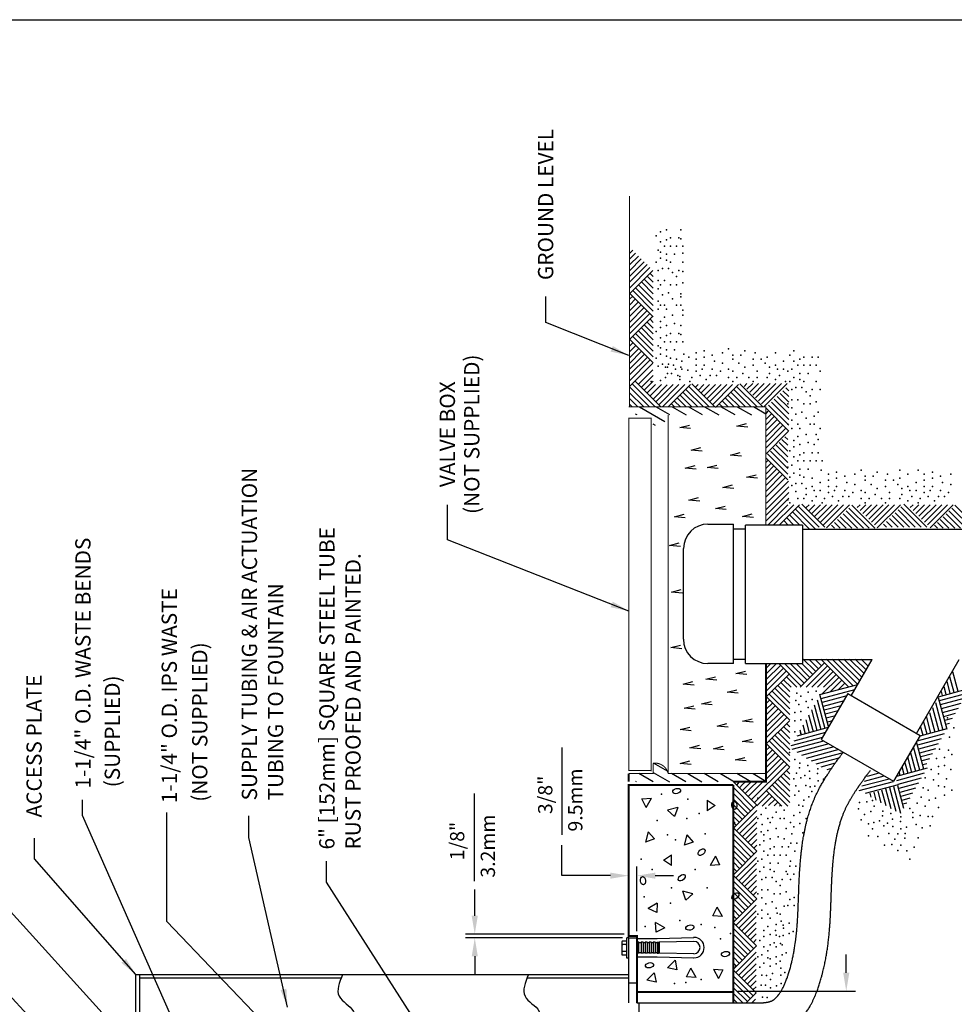
# Model space of a CAD drawing. Extents: x -122 to 44, y 119 to 244.
# Drawn here: x -65 to -7, y 183 to 244 of the extents above; entities that cross this region are included whole.
import ezdxf
from ezdxf.enums import TextEntityAlignment as Align

# ---------------------------------------------------------------- set-up
doc = ezdxf.new("R2010")
doc.units = 0
doc.header["$LTSCALE"] = 1.5
doc.header["$MEASUREMENT"] = 0
doc.layers.get('0').update_dxf_attribs({"linetype": 'CONTINUOUS'})
for name, color, linetype in [('DIM1', 4, 'CONTINUOUS'), ('zBORDER', 8, 'CONTINUOUS'), ('zPAGE', 4, 'CONTINUOUS')]:
    doc.layers.add(name, color=color, linetype=linetype)
doc.styles.add('ARIAL', font='ARIAL.TTF')
doc.styles.get("Standard").update_dxf_attribs({"font": 'simplex.shx'})
doc.dimstyles.get("Standard").update_dxf_attribs({"dimtxt": 0.18, "dimasz": 0.18, "dimexe": 0.18, "dimexo": 0.0625, "dimgap": 0.09, "dimtad": 0, "dimtih": 1, "dimtoh": 1, "dimdec": 4, "dimzin": 0, "dimdsep": 46, "dimtxsty": 'Standard', "dimcen": 0.09, "dimadec": 0, "dimazin": 0, "dimtfac": 1, "dimtdec": 4, "dimtofl": 0, "dimtmove": 0, "dimatfit": 3, "dimfxl": 0, "dimtolj": 1, "dimtzin": 0, "dimarcsym": 0})

# ---------------------------------------------------------------- blocks, each defined once
blk = doc.blocks.new('HATCH1')
for p, q in [((0, 0.707), (0.707, 0)), ((0.177, 0.707), (0.795, 0.088)), ((0.354, 0.707), (0.884, 0.177)), ((0.53, 0.707), (0.972, 0.265)), ((0.707, 0.707), (1.061, 0.354)), ((0.884, 0.707), (1.149, 0.442)), ((1.061, 0.707), (1.237, 0.53)), ((1.237, 0.707), (1.326, 0.619))]:
    blk.add_line(p, q)
blk = doc.blocks.new('8TRIANGLE')
for p, q in [((0, 0), (0.5, 0.75)), ((0, 0), (1, 0)), ((0.5, 0.75), (1, 0))]:
    blk.add_line(p, q)
blk = doc.blocks.new('HATCH2')
blk.add_circle((0, 0), 1)
blk = doc.blocks.new('A SIZE_INST')
at = {"layer": 'zBORDER'}
blk.add_line((0.2638, 7.7875), (10.4563, 7.7875), dxfattribs=at)
at = {"layer": 'zBORDER', "color": 4, "style": 'ARIAL'}
for tag, height, p in [('#1', 0.045, (6.4193, 0.5197)), ('#2', 0.045, (6.8239, 0.5155)), ('REVNAME', 0.045, (7.0574, 0.5158)), ('PART#', 0.07, (10.1105, 0.4999)), ('MODEL(S)', 0.08, (8.4981, 0.4525)), ('NAME1', 0.045, (6.4588, 0.364)), ('NAME2', 0.045, (7.0567, 0.3632)), ('TITLE:', 0.08, (8.4959, 0.3278)), ('REV.', 0.07, (10.1282, 0.3073)), ('NAME3', 0.045, (6.4999, 0.2116)), ('1', 0.0504, (10.0824, 0.2116)), ('X', 0.0504, (10.3312, 0.2116))]:
    blk.add_attdef(tag, text='', height=height, dxfattribs=at).set_placement(p, align=Align.MIDDLE_CENTER)
at = {"layer": 'zBORDER', "color": 4, "style": 'ARIAL', "width": 0.9}
for tag, p in [('DATE2', (6.9573, 0.2116)), ('SC', (7.5641, 0.2116)), ('DWG.TYPE', (8.879, 0.2116))]:
    blk.add_attdef(tag, text='', height=0.045, dxfattribs=at).set_placement(p, align=Align.MIDDLE_CENTER)
at = {"layer": 'zBORDER', "color": 4, "style": 'ARIAL'}
blk.add_attdef('YR', (0.5148, 0.0298), '', height=0.1, dxfattribs=at)
at = {"layer": 'zPAGE', "color": 4, "style": 'ARIAL'}
blk.add_attdef("PG#'S", (10.6009, 6.462), '', height=0.1, rotation=90, dxfattribs=at)

msp = doc.modelspace()

# ---------------------------------------------------------------- linework, layer by layer
at = {"lineweight": -3}
for p, q in [((-27.252, 223.67), (-27.075, 223.847)), ((-27.252, 223.317), (-26.899, 223.67)), ((-27.252, 222.963), (-26.722, 223.494)), ((-27.252, 222.61), (-26.545, 223.317)), ((-27.252, 222.256), (-26.368, 223.14)), ((-27.252, 221.903), (-26.192, 222.963)), ((-27.252, 221.549), (-26.015, 222.787)), ((-27.252, 221.196), (-25.838, 222.61)), ((-26.71, 221.316), (-25.835, 222.191)), ((-26.554, 221.119), (-25.815, 221.858)), ((-26.047, 219.92), (-27.272, 221.146)), ((-25.693, 219.92), (-27.11, 221.337)), ((-25.34, 219.92), (-26.934, 221.514)), ((-26.377, 220.942), (-25.815, 221.504)), ((-25.67, 221.295), (-26.2, 220.765)), ((-25.317, 221.295), (-26.024, 220.588)), ((-25.827, 220.408), (-24.95, 221.285)), ((-24.588, 221.295), (-25.651, 220.232)), ((-24.234, 221.295), (-25.475, 220.055)), ((-23.881, 221.295), (-25.247, 219.929)), ((-23.527, 221.295), (-24.894, 219.929)), ((-26.401, 219.92), (-27.273, 220.793)), ((-27.108, 219.92), (-27.274, 220.086)), ((-26.754, 219.92), (-27.273, 220.44)), ((-26.66, 219.929), (-25.112, 219.035)), ((-24.794, 219.429), (-25.66, 219.929)), ((-24.66, 219.929), (-23.794, 219.429)), ((-22.794, 219.429), (-23.66, 219.929)), ((-22.66, 219.929), (-21.794, 219.429)), ((-20.794, 219.429), (-21.66, 219.929)), ((-20.66, 219.929), (-19.794, 219.429)), ((-18.899, 219.489), (-19.66, 219.929)), ((-26.794, 219.429), (-26.899, 219.489)), ((-18.893, 219.53), (-18.763, 219.66)), ((-18.893, 219.176), (-18.586, 219.483)), ((-18.893, 218.823), (-18.409, 219.306)), ((-25.683, 218.788), (-25.815, 218.864)), ((-24.19, 218.655), (-23.596, 218.811)), ((-20.69, 218.749), (-20.096, 218.905)), ((-20.018, 218.686), (-20.69, 218.749)), ((-18.893, 218.469), (-18.233, 219.129)), ((-18.893, 218.116), (-18.056, 218.953)), ((-18.893, 217.762), (-17.879, 218.776)), ((-23.518, 218.592), (-24.19, 218.655)), ((-18.893, 217.409), (-17.702, 218.599)), ((-18.893, 217.055), (-17.526, 218.422)), ((-17.565, 217.92), (-17.742, 218.097)), ((-17.565, 216.86), (-18.272, 217.567)), ((-17.565, 217.213), (-18.095, 217.744)), ((-17.565, 217.567), (-17.918, 217.92)), ((-23.487, 217.28), (-22.893, 217.436)), ((-22.815, 217.217), (-23.487, 217.28)), ((-21.065, 216.967), (-20.471, 217.124)), ((-20.393, 216.905), (-21.065, 216.967)), ((-17.565, 215.799), (-18.802, 217.037)), ((-17.565, 216.153), (-18.625, 217.213)), ((-17.565, 216.506), (-18.449, 217.39)), ((-23.846, 216.17), (-23.252, 216.327)), ((-22.502, 216.202), (-21.908, 216.358)), ((-17.565, 215.446), (-18.893, 216.774)), ((-18.893, 216.53), (-18.763, 216.66)), ((-18.893, 216.176), (-18.586, 216.483)), ((-18.893, 215.823), (-18.409, 216.306)), ((-23.174, 216.108), (-23.846, 216.17)), ((-21.83, 216.139), (-22.502, 216.202)), ((-20.096, 215.608), (-19.502, 215.764)), ((-18.893, 215.469), (-18.233, 216.129)), ((-18.893, 215.116), (-18.056, 215.953)), ((-18.893, 214.762), (-17.879, 215.776)), ((-21.549, 214.983), (-20.955, 215.139)), ((-19.424, 215.545), (-20.096, 215.608)), ((-18.893, 214.409), (-17.702, 215.599)), ((-18.857, 214.025), (-17.513, 215.369)), ((-20.877, 214.92), (-21.549, 214.983)), ((-17.502, 215.026), (-18.893, 213.635)), ((-17.502, 214.672), (-18.893, 213.282)), ((-23.627, 214.202), (-23.033, 214.358)), ((-22.955, 214.139), (-23.627, 214.202)), ((-22.002, 213.686), (-21.408, 213.842)), ((-17.502, 214.319), (-18.893, 212.928)), ((-17.547, 213.92), (-18.788, 212.679)), ((-17.193, 213.92), (-18.431, 212.683)), ((-16.84, 213.92), (-18.081, 212.679)), ((-15.277, 212.545), (-16.692, 213.96)), ((-24.518, 213.186), (-23.924, 213.342)), ((-21.33, 213.624), (-22.002, 213.686)), ((-20.33, 213.202), (-19.737, 213.358)), ((-16.825, 212.679), (-17.453, 213.307)), ((-16.222, 212.429), (-17.276, 213.484)), ((-17.1, 213.661), (-15.868, 212.429)), ((-15.631, 212.545), (-16.923, 213.837)), ((-23.846, 213.124), (-24.518, 213.186)), ((-19.658, 213.139), (-20.33, 213.202)), ((-17.532, 212.679), (-17.807, 212.954)), ((-17.179, 212.679), (-17.63, 213.13)), ((-24.815, 211.42), (-24.221, 211.577)), ((-24.143, 211.358), (-24.815, 211.42)), ((-24.69, 208.561), (-24.096, 208.717)), ((-24.018, 208.499), (-24.69, 208.561)), ((-24.737, 205.155), (-24.143, 205.311)), ((-24.065, 205.092), (-24.737, 205.155)), ((-18.877, 203.547), (-18.245, 204.179)), ((-18.877, 203.901), (-18.599, 204.179)), ((-16.75, 202.819), (-18.111, 204.179)), ((-16.574, 202.996), (-17.757, 204.179)), ((-16.397, 203.172), (-17.404, 204.179)), ((-16.22, 203.349), (-17.05, 204.179)), ((-16.79, 202.733), (-15.305, 204.217)), ((-16.043, 203.526), (-16.697, 204.179)), ((-15.867, 203.703), (-16.649, 204.485)), ((-15.69, 203.879), (-16.239, 204.429)), ((-15.513, 204.056), (-15.886, 204.429)), ((-15.54, 204.452), (-13.833, 202.745)), ((-15.186, 204.452), (-13.554, 202.82)), ((-14.833, 204.452), (-13.27, 202.889)), ((-14.479, 204.452), (-13.14, 203.113)), ((-14.125, 204.452), (-13.011, 203.337)), ((-13.772, 204.452), (-12.881, 203.561)), ((-13.418, 204.452), (-12.752, 203.785)), ((-13.065, 204.452), (-12.623, 204.01)), ((-20.752, 203.561), (-20.158, 203.717)), ((-18.877, 203.194), (-17.993, 204.078)), ((-18.877, 202.84), (-17.817, 203.901)), ((-18.877, 202.487), (-17.64, 203.724)), ((-16.436, 202.733), (-15.128, 204.041)), ((-16.083, 202.733), (-14.952, 203.864)), ((-15.729, 202.733), (-14.775, 203.687)), ((-7.451, 203.692), (-7.128, 202.485)), ((-23.971, 202.92), (-23.377, 203.077)), ((-22.58, 203.217), (-21.987, 203.374)), ((-21.908, 203.155), (-22.58, 203.217)), ((-20.08, 203.499), (-20.752, 203.561)), ((-18.877, 202.133), (-17.463, 203.547)), ((-17.44, 202.463), (-17.97, 202.994)), ((-17.793, 203.17), (-17.356, 202.733)), ((-17.617, 203.347), (-17.002, 202.733)), ((-15.44, 202.315), (-14.421, 203.333)), ((-15.375, 202.733), (-14.598, 203.51)), ((-14.957, 202.444), (-14.245, 203.157)), ((-14.474, 202.573), (-14.068, 202.98)), ((-7.805, 203.08), (-7.611, 202.355)), ((-7.628, 203.386), (-7.369, 202.42)), ((-23.299, 202.858), (-23.971, 202.92)), ((-21.283, 202.42), (-20.69, 202.577)), ((-20.612, 202.358), (-21.283, 202.42)), ((-17.44, 201.403), (-18.5, 202.463)), ((-17.44, 201.756), (-18.324, 202.64)), ((-17.44, 202.11), (-18.147, 202.817)), ((-15.584, 202.276), (-13.265, 202.898)), ((-15.519, 202.035), (-13.441, 202.591)), ((-8.158, 202.467), (-8.094, 202.226)), ((-7.982, 202.774), (-7.852, 202.291)), ((-22.862, 201.702), (-22.268, 201.858)), ((-17.44, 200.696), (-18.854, 202.11)), ((-17.44, 201.049), (-18.677, 202.287)), ((-15.754, 201.945), (-15.285, 200.196)), ((-15.06, 200.319), (-15.584, 202.276)), ((-13.931, 202.201), (-15.455, 201.793)), ((-14.108, 201.895), (-15.39, 201.552)), ((-8.504, 201.789), (-8.051, 200.098)), ((-8.327, 202.095), (-7.81, 200.163)), ((-23.924, 201.436), (-23.33, 201.592)), ((-23.252, 201.374), (-23.924, 201.436)), ((-22.19, 201.639), (-22.862, 201.702)), ((-16.108, 201.333), (-15.768, 200.066)), ((-15.931, 201.639), (-15.527, 200.131)), ((-14.284, 201.589), (-15.325, 201.31)), ((-14.461, 201.283), (-15.26, 201.069)), ((-8.858, 201.176), (-8.534, 199.969)), ((-8.681, 201.483), (-8.293, 200.034)), ((-20.346, 200.639), (-19.752, 200.795)), ((-19.674, 200.577), (-20.346, 200.639)), ((-16.461, 200.72), (-16.251, 199.937)), ((-16.284, 201.027), (-16.01, 200.001)), ((-14.638, 200.977), (-15.196, 200.827)), ((-14.815, 200.67), (-15.131, 200.586)), ((-9.017, 199.84), (-9.23, 200.635)), ((-8.776, 199.904), (-9.054, 200.942)), ((-24.158, 200.124), (-23.565, 200.28)), ((-23.487, 200.061), (-24.158, 200.124)), ((-21.893, 200.342), (-21.299, 200.499)), ((-21.221, 200.28), (-21.893, 200.342)), ((-15.254, 199.945), (-17.192, 199.426)), ((-15.077, 200.251), (-17.009, 199.734)), ((-16.815, 200.108), (-16.734, 199.807)), ((-16.75, 199.867), (-16.782, 199.987)), ((-16.638, 200.414), (-16.493, 199.872)), ((-7.796, 200.173), (-9.467, 199.725)), ((-9.259, 199.775), (-9.407, 200.329)), ((-20.362, 199.389), (-19.768, 199.545)), ((-19.69, 199.327), (-20.362, 199.389)), ((-15.431, 199.639), (-17.362, 199.121)), ((-15.377, 199.42), (-17.309, 198.903)), ((-9.216, 197.694), (-9.667, 199.379)), ((-7.973, 199.867), (-9.644, 199.419)), ((-8.15, 199.561), (-9.598, 199.173)), ((-23.565, 199.014), (-22.971, 199.17)), ((-22.893, 198.952), (-23.565, 199.014)), ((-22.127, 198.952), (-21.533, 199.108)), ((-21.455, 198.889), (-22.127, 198.952)), ((-18.877, 198.858), (-18.7, 199.035)), ((-18.877, 198.504), (-18.524, 198.858)), ((-15.043, 199.251), (-17.014, 198.723)), ((-14.736, 199.075), (-16.719, 198.543)), ((-14.43, 198.898), (-16.424, 198.364)), ((-9.699, 197.565), (-10.021, 198.766)), ((-9.457, 197.63), (-9.844, 199.072)), ((-8.326, 199.255), (-9.534, 198.931)), ((-8.503, 198.948), (-9.469, 198.69)), ((-24.158, 198.045), (-23.565, 198.202)), ((-20.783, 198.264), (-20.19, 198.42)), ((-20.112, 198.202), (-20.783, 198.264)), ((-18.877, 198.151), (-18.347, 198.681)), ((-18.877, 197.797), (-18.17, 198.504)), ((-18.877, 197.444), (-17.993, 198.328)), ((-18.877, 197.09), (-17.817, 198.151)), ((-14.169, 198.709), (-16.129, 198.184)), ((-14.42, 198.383), (-15.834, 198.004)), ((-10.182, 197.436), (-10.374, 198.154)), ((-9.94, 197.5), (-10.198, 198.46)), ((-8.68, 198.642), (-9.404, 198.448)), ((-8.857, 198.336), (-9.34, 198.207)), ((-24.948, 197.578), (-25.792, 198.066)), ((-23.487, 197.983), (-24.158, 198.045)), ((-17.64, 197.974), (-19.797, 195.817)), ((-17.463, 197.797), (-19.62, 195.641)), ((-17.44, 197.42), (-17.617, 197.597)), ((-14.653, 198.062), (-15.539, 197.824)), ((-14.876, 197.743), (-15.166, 197.665)), ((-9.015, 197.751), (-10.898, 197.247)), ((-10.665, 197.306), (-10.728, 197.541)), ((-10.423, 197.371), (-10.551, 197.848)), ((-9.033, 198.03), (-9.275, 197.965)), ((-26.899, 196.973), (-26.857, 196.949)), ((-25.823, 196.929), (-26.689, 197.429)), ((-25.815, 197.502), (-24.823, 196.929)), ((-23.823, 196.929), (-24.689, 197.429)), ((-23.689, 197.429), (-22.823, 196.929)), ((-21.823, 196.929), (-22.689, 197.429)), ((-21.689, 197.429), (-20.823, 196.929)), ((-20.86, 196.927), (-20.859, 196.928)), ((-20.858, 196.929), (-20.859, 196.928)), ((-19.823, 196.929), (-20.689, 197.429)), ((-20.504, 196.929), (-20.594, 196.84)), ((-20.151, 196.929), (-20.329, 196.751)), ((-19.797, 196.929), (-20.063, 196.663)), ((-19.446, 196.927), (-19.799, 196.574)), ((-19.711, 196.309), (-19.09, 196.929)), ((-19.689, 197.429), (-18.899, 196.973)), ((-17.44, 196.36), (-18.147, 197.067)), ((-17.44, 196.713), (-17.97, 197.244)), ((-17.44, 197.067), (-17.793, 197.42)), ((-13.02, 196.667), (-11.345, 197.116)), ((-12.847, 196.973), (-11.651, 197.293)), ((-12.676, 197.277), (-11.957, 197.47)), ((-9.192, 197.445), (-10.882, 196.992)), ((-9.368, 197.139), (-10.817, 196.751)), ((-20.899, 196.92), (-19.485, 195.505)), ((-20.899, 196.566), (-19.661, 195.329)), ((-20.594, 196.84), (-20.706, 196.727)), ((-20.329, 196.751), (-20.53, 196.55)), ((-20.063, 196.663), (-20.353, 196.374)), ((-19.799, 196.574), (-20.176, 196.197)), ((-17.915, 195.42), (-18.854, 196.36)), ((-17.561, 195.42), (-18.677, 196.537)), ((-17.44, 195.653), (-18.5, 196.713)), ((-17.44, 196.006), (-18.324, 196.89)), ((-11.103, 196.922), (-13.196, 196.362)), ((-10.796, 196.746), (-12.821, 196.203)), ((-11.827, 195.629), (-12.021, 196.354)), ((-11.521, 195.453), (-11.78, 196.419)), ((-11.215, 195.276), (-11.539, 196.483)), ((-10.909, 195.099), (-11.297, 196.548)), ((-10.617, 194.976), (-11.056, 196.613)), ((-10.44, 195.282), (-10.814, 196.677)), ((-9.545, 196.833), (-10.753, 196.509)), ((-9.722, 196.527), (-10.688, 196.268)), ((-20.899, 196.213), (-19.838, 195.152)), ((-20.899, 195.859), (-20.015, 194.975)), ((-19.711, 196.309), (-19.999, 196.02)), ((-19.463, 195.444), (-18.713, 196.194)), ((-19.133, 195.42), (-18.536, 196.017)), ((-18.734, 195.465), (-18.359, 195.84)), ((-12.44, 195.983), (-12.504, 196.224)), ((-12.134, 195.806), (-12.263, 196.289)), ((-9.899, 196.22), (-10.623, 196.026)), ((-10.075, 195.914), (-10.558, 195.785)), ((-20.899, 195.505), (-20.192, 194.798)), ((-20.899, 195.152), (-20.368, 194.622)), ((-19.461, 195.513), (-20.875, 194.099)), ((-19.461, 195.16), (-20.699, 193.922)), ((-18.401, 195.445), (-18.183, 195.663)), ((-18.072, 195.42), (-18.006, 195.487)), ((-10.252, 195.608), (-10.494, 195.543)), ((-20.899, 194.798), (-20.545, 194.445)), ((-19.461, 194.806), (-20.522, 193.746)), ((-20.899, 194.445), (-20.722, 194.268)), ((-20.899, 194.107), (-19.453, 192.662)), ((-19.461, 194.453), (-20.345, 193.569)), ((-19.461, 194.099), (-20.168, 193.392)), ((-20.899, 193.754), (-19.63, 192.485)), ((-20.899, 193.4), (-19.807, 192.308)), ((-19.461, 193.746), (-19.992, 193.215)), ((-19.461, 193.392), (-19.815, 193.039)), ((-20.899, 193.046), (-19.984, 192.131)), ((-19.461, 193.039), (-19.638, 192.862)), ((-20.877, 192.671), (-20.161, 191.955)), ((-20.877, 191.238), (-19.453, 192.662)), ((-20.877, 192.318), (-20.337, 191.778)), ((-19.477, 192.285), (-20.738, 191.024)), ((-20.877, 191.964), (-20.514, 191.601)), ((-20.877, 191.611), (-20.691, 191.424)), ((-19.477, 191.931), (-20.561, 190.847)), ((-19.477, 191.578), (-20.384, 190.671)), ((-20.877, 191.164), (-19.461, 189.748)), ((-19.477, 191.224), (-20.207, 190.494)), ((-20.877, 190.81), (-19.638, 189.571)), ((-20.877, 190.457), (-19.815, 189.394)), ((-19.477, 190.871), (-20.031, 190.317)), ((-19.477, 190.517), (-19.854, 190.14)), ((-20.877, 190.103), (-19.992, 189.217)), ((-20.877, 189.75), (-20.168, 189.041)), ((-20.877, 188.332), (-19.461, 189.748)), ((-19.477, 190.164), (-19.677, 189.963)), ((-20.877, 189.396), (-20.345, 188.864)), ((-19.493, 189.363), (-20.73, 188.126)), ((-20.877, 189.042), (-20.522, 188.687)), ((-20.877, 188.689), (-20.699, 188.51)), ((-19.493, 189.009), (-20.553, 187.949)), ((-19.493, 188.656), (-20.376, 187.772)), ((-20.877, 188.257), (-19.485, 186.865)), ((-20.877, 187.904), (-19.661, 186.688)), ((-19.493, 188.302), (-20.2, 187.595)), ((-19.493, 187.949), (-20.023, 187.418)), ((-27.315, 183.362), (-27.315, 187.346)), ((-27.315, 187.346), (-26.815, 187.346)), ((-26.815, 187.315), (-25.565, 187.315)), ((-26.815, 187.315), (-26.815, 186.19)), ((-25.565, 187.315), (-23.315, 187.377)), ((-20.877, 187.55), (-19.838, 186.511)), ((-19.493, 187.595), (-19.846, 187.242)), ((-26.768, 187.096), (-26.815, 187.065)), ((-26.815, 186.44), (-26.815, 187.065)), ((-26.768, 187.096), (-26.768, 186.408)), ((-26.69, 187.096), (-26.768, 187.096)), ((-26.69, 186.408), (-26.69, 187.096)), ((-26.44, 187.096), (-26.565, 187.096)), ((-26.565, 187.096), (-26.565, 186.408)), ((-26.44, 187.096), (-26.44, 186.408)), ((-26.19, 187.096), (-26.315, 187.096)), ((-26.315, 187.096), (-26.315, 186.408)), ((-26.19, 187.096), (-26.19, 186.408)), ((-25.94, 187.096), (-26.065, 187.096)), ((-26.065, 187.096), (-26.065, 186.408)), ((-25.94, 187.096), (-25.94, 186.408)), ((-25.69, 187.096), (-25.815, 187.096)), ((-25.815, 187.096), (-25.815, 186.408)), ((-25.69, 187.096), (-25.69, 186.408)), ((-25.565, 187.096), (-25.487, 187.096)), ((-25.565, 187.096), (-25.565, 186.408)), ((-25.487, 187.096), (-25.487, 186.408)), ((-25.487, 187.096), (-25.44, 187.065)), ((-23.317, 187.127), (-25.457, 187.089)), ((-25.44, 186.44), (-25.44, 187.065)), ((-20.877, 187.197), (-20.015, 186.334)), ((-19.477, 186.857), (-20.877, 185.457)), ((-20.877, 186.843), (-20.192, 186.158)), ((-19.493, 187.242), (-19.669, 187.065)), ((-26.768, 186.408), (-26.815, 186.44)), ((-26.815, 186.19), (-25.565, 186.19)), ((-26.69, 186.408), (-26.768, 186.408)), ((-26.44, 186.408), (-26.565, 186.408)), ((-26.19, 186.408), (-26.315, 186.408)), ((-25.94, 186.408), (-26.065, 186.408)), ((-25.69, 186.408), (-25.815, 186.408)), ((-25.565, 186.408), (-25.487, 186.408)), ((-25.565, 186.19), (-23.315, 186.127)), ((-25.487, 186.408), (-25.44, 186.44)), ((-23.315, 186.377), (-25.432, 186.415)), ((-20.877, 186.49), (-20.368, 185.981)), ((-20.877, 186.136), (-20.545, 185.804)), ((-19.508, 186.472), (-20.746, 185.235)), ((-19.508, 186.119), (-20.569, 185.058)), ((-20.877, 185.783), (-20.722, 185.627)), ((-19.508, 185.765), (-20.392, 184.881)), ((-57.565, 185.096), (-27.315, 185.096)), ((-57.565, 179.096), (-57.565, 185.096)), ((-57.315, 179.096), (-57.315, 185.096)), ((-57.315, 184.908), (-44.954, 184.908)), ((-33.548, 184.908), (-27.315, 184.908)), ((-20.904, 185.018), (-19.688, 183.802)), ((-20.893, 185.367), (-19.5, 183.974)), ((-19.508, 185.412), (-20.215, 184.705)), ((-19.508, 185.058), (-20.038, 184.528)), ((-27.315, 184.596), (-26.815, 184.596)), ((-20.904, 184.664), (-19.865, 183.625)), ((-20.904, 184.311), (-20.041, 183.448)), ((-19.508, 184.705), (-19.862, 184.351)), ((-19.508, 184.351), (-19.685, 184.174)), ((-20.904, 183.957), (-20.313, 183.366)), ((-19.503, 183.971), (-20.11, 183.364)), ((-19.5, 183.974), (-19.503, 183.971)), ((-20.904, 183.603), (-20.669, 183.368)), ((-19.535, 183.586), (-19.76, 183.361))]:
    msp.add_line(p, q, dxfattribs=at)
for p, q in [((-22.456, 212.733), (-20.899, 212.733)), ((-20.899, 204.179), (-20.899, 212.733)), ((-16.649, 212.679), (-20.149, 212.679)), ((-20.149, 204.179), (-20.149, 212.679)), ((-16.649, 212.679), (-16.649, 204.179)), ((-20.149, 212.429), (-20.899, 212.429)), ((-16.649, 212.429), (-4.399, 212.429)), ((-23.964, 205.676), (-23.956, 211.235)), ((-20.899, 204.179), (-22.464, 204.179)), ((-20.149, 204.429), (-20.899, 204.429)), ((-20.149, 204.179), (-16.649, 204.179)), ((-16.649, 204.429), (-12.38, 204.429)), ((-13.663, 202.208), (-12.38, 204.429)), ((-9.658, 199.895), (-7.04, 204.429)), ((-13.88, 202.333), (-15.505, 199.518)), ((-13.88, 202.333), (-9.441, 199.77)), ((-15.505, 199.518), (-11.066, 196.955)), ((-9.441, 199.77), (-11.066, 196.955)), ((-27.315, 187.346), (-27.427, 187.346)), ((-27.427, 186.096), (-27.427, 187.346)), ((-27.315, 186.096), (-27.315, 187.346)), ((-27.75, 187.046), (-27.75, 186.396)), ((-27.461, 187.154), (-27.715, 187.154)), ((-27.461, 186.937), (-27.715, 186.937)), ((-27.461, 186.504), (-27.715, 186.504)), ((-27.461, 186.288), (-27.715, 186.288)), ((-27.315, 186.096), (-27.427, 186.096)), ((-26.682, 181.362), (-26.682, 183.362))]:
    msp.add_line(p, q)
at = {"linetype": 'Continuous'}
msp.add_line((-27.315, 187.753), (-27.315, 191.73), dxfattribs=at)
at = {"lineweight": -3}
for points, const_width in [([(-27.266, 219.932), (-27.266, 232.868)], 0.0625), ([(-18.899, 212.679), (-18.899, 219.429), (-18.899, 219.929), (-27.315, 219.929)], 0.0625), ([(-24.899, 197.429), (-24.899, 219.429)], 0.0625), ([(-18.899, 204.179), (-18.899, 200.804), (-18.899, 197.429), (-18.899, 196.929), (-20.899, 196.929)], 0.125), ([(-27.315, 196.929), (-27.315, 197.429)], 0.125), ([(-26.815, 183.362), (-26.815, 187.471), (-27.315, 187.471), (-27.315, 196.721), (-20.899, 196.721)], 0.125), ([(-20.899, 196.721), (-20.899, 183.369)], 0.125), ([(-20.899, 184.032), (-26.815, 184.032)], 0.125)]:
    msp.add_lwpolyline(points, dxfattribs=dict(at, const_width=const_width))
at = {"lineweight": -3, "const_width": 0.0625}
msp.add_lwpolyline([(-27.315, 219.233), (-25.94, 219.233), (-25.94, 197.608), (-27.315, 197.62)], close=True, dxfattribs=at)
msp.add_lwpolyline([(-27.315, 197.429), (-25.815, 197.429), (-25.815, 198.063, -0.390629), (-24.899, 197.429), (-18.899, 197.429)], format="xyb", dxfattribs=at)
for centre, radius, start, end in [((-22.456, 211.233), 1.5, 90, 179.92151), ((-22.464, 205.679), 1.5, 180.10552, 270), ((-27.562, 187.046), 0.188, 144.73662, 215.2654), ((-27.051, 186.721), 0.698, 161.9388, 198.0612), ((-27.614, 187.046), 0.188, 324.72712, 35.26338), ((-28.125, 186.721), 0.698, 341.92986, 18.07014), ((-27.562, 186.396), 0.188, 144.7346, 215.26338), ((-27.614, 186.396), 0.188, 324.73662, 35.27288)]:
    msp.add_arc(centre, radius, start, end)
at = {"lineweight": -3}
for centre, radius, start, end in [((-23.315, 186.752), 0.625, 90, 92.04606), ((-23.315, 186.752), 0.625, 270, 90), ((-26.627, 187.143), 0.0781, 216.8699, 323.1301), ((-26.377, 187.143), 0.0781, 216.8699, 323.1301), ((-26.127, 187.143), 0.0781, 216.8699, 323.1301), ((-25.877, 187.143), 0.0781, 216.8699, 323.1301), ((-25.627, 187.143), 0.0781, 216.8699, 323.1301), ((-23.315, 186.752), 0.375, 270, 90), ((-26.627, 186.362), 0.0781, 36.8699, 143.1301), ((-26.377, 186.362), 0.0781, 36.8699, 143.1301), ((-26.127, 186.362), 0.0781, 36.8699, 143.1301), ((-25.877, 186.362), 0.0781, 36.8699, 143.1301), ((-25.627, 186.362), 0.0781, 36.8699, 143.1301), ((-23.315, 186.752), 0.625, 267.95394, 270)]:
    msp.add_arc(centre, radius, start, end, dxfattribs=at)
at = {"linetype": 'Continuous'}
for points, weights, knots in [([(-26.814, 183.362), (-26.48, 183.362), (-25.81, 183.361), (-23.961, 183.359), (-23.052, 183.362), (-22.843, 183.363), (-22.426, 183.365), (-20.765, 183.373), (-19.885, 183.362), (-19.868, 183.362), (-19.834, 183.361), (-19.299, 183.355), (-19.065, 183.373), (-18.754, 183.398), (-18.581, 183.47), (-17.838, 183.777), (-17.351, 185.73), (-17.112, 186.688), (-17.009, 187.816), (-16.945, 188.511), (-16.896, 189.905), (-16.868, 190.733), (-16.845, 191.158), (-16.77, 192.566), (-16.585, 193.606), (-16.337, 194.991), (-15.848, 196.066), (-15.535, 196.755), (-15.018, 197.533), (-14.728, 197.969), (-14.157, 198.74)], [1.00066252473, 1.42261388539, 1, 1.42322578886, 1, 1.42326412235, 1, 1.4218295729, 1, 1.4226002537, 1, 1.42322654098, 1, 1.00680470789, 1, 0.95059365794, 1, 1.03503212714, 1, 1.43048214254, 1, 1.4188651581, 1, 1.0502271734, 1, 1.01112031077, 1, 1.0310580753, 1, 1.40183495056, 1.03240167846], [1.437224, 1.437224, 1.437224, 2.437791, 2.437791, 5.204046, 5.204046, 5.839539, 5.839539, 8.355135, 8.355135, 8.403973, 8.403973, 9.233996, 9.233996, 10.064018, 10.064018, 13.522117, 13.522117, 15.716065, 15.716065, 17.910014, 17.910014, 19.164391, 19.164391, 21.482842, 21.482842, 23.801293, 23.801293, 25.335288, 25.335288, 26.807437, 26.807437, 26.807437]), ([(-26.816, 181.362), (-26.482, 181.362), (-25.812, 181.361), (-23.959, 181.359), (-23.045, 181.362), (-22.835, 181.363), (-22.417, 181.365), (-20.772, 181.373), (-19.909, 181.362), (-19.892, 181.362), (-19.859, 181.362), (-19.233, 181.354), (-18.907, 181.38), (-18.281, 181.429), (-17.816, 181.622), (-16.807, 182.04), (-16.152, 183.234), (-15.712, 184.035), (-15.411, 185.246), (-15.135, 186.353), (-15.017, 187.633), (-14.948, 188.385), (-14.898, 189.836), (-14.87, 190.645), (-14.848, 191.052), (-14.779, 192.337), (-14.616, 193.255), (-14.413, 194.392), (-14.028, 195.238), (-13.78, 195.781), (-13.352, 196.426), (-13.083, 196.832), (-12.482, 197.641)], [1.00066844961, 1.42276985432, 1, 1.42282292447, 1, 1.42278474976, 1, 1.42421457107, 1, 1.42416976589, 1, 1.40491556884, 1, 1.02806039266, 1, 0.994661745769, 1, 1.01829553758, 1, 1.03126219197, 1, 1.42230289472, 1, 1.42320586672, 1, 1.05067011178, 1, 1.01103925315, 1, 1.03256805496, 1, 1.42691944612, 1], [1.437231, 1.437231, 1.437231, 2.437791, 2.437791, 5.204046, 5.204046, 5.839539, 5.839539, 8.355135, 8.355135, 8.403973, 8.403973, 9.233996, 9.233996, 10.064018, 10.064018, 11.793067, 11.793067, 13.522117, 13.522117, 15.716065, 15.716065, 17.910014, 17.910014, 19.164391, 19.164391, 21.482842, 21.482842, 23.801293, 23.801293, 25.335288, 25.335288, 26.869283, 26.869283, 26.869283])]:
    msp.add_rational_spline(points, weights, degree=2, knots=knots, dxfattribs=at)
at = {"lineweight": -3}
for points in [[(-44.88, 185.096), (-45.086, 183.767), (-44.209, 182.837), (-44.054, 180.771), (-42.403, 179.841), (-41.887, 179.096)], [(-33.475, 185.096), (-33.681, 183.767), (-32.804, 182.837), (-32.649, 180.771), (-30.997, 179.841), (-30.481, 179.096)]]:
    msp.add_spline(points, degree=3, dxfattribs=at)
for p in [(-25.002, 230.795), (-24.127, 230.795), (-25.627, 230.42), (-25.377, 230.67), (-25.002, 230.17), (-24.752, 230.295), (-24.252, 230.295), (-24.127, 230.233), (-25.502, 229.545), (-25.377, 230.045), (-25.127, 229.795), (-24.752, 229.795), (-24.377, 229.795), (-24.002, 229.795), (-25.377, 229.42), (-25.377, 229.42), (-25.377, 229.045), (-25.002, 229.295), (-24.502, 229.295), (-24.002, 229.358), (-25.627, 228.795), (-25.252, 228.42), (-25.002, 228.92), (-24.877, 228.42), (-24.752, 228.795), (-24.002, 228.795), (-25.502, 228.295), (-24.627, 228.17), (-24.377, 227.92), (-24.252, 228.295), (-24.002, 228.233), (-25.502, 227.67), (-25.502, 227.17), (-25.377, 227.42), (-25.377, 227.42), (-25.127, 227.67), (-24.752, 227.42), (-24.377, 227.42), (-24.002, 227.545), (-25.252, 226.795), (-24.877, 226.92), (-24.627, 226.545), (-24.127, 226.858), (-24.127, 226.67), (-25.502, 226.42), (-25.502, 225.92), (-25.377, 226.17), (-25.127, 226.17), (-25.002, 225.92), (-24.377, 226.17), (-24.127, 226.17), (-25.127, 225.42), (-24.627, 225.545), (-24.002, 225.858), (-24.002, 225.545), (-25.377, 225.17), (-25.377, 224.795), (-25.002, 224.92), (-24.502, 225.045), (-24.127, 224.92), (-25.627, 224.545), (-25.377, 224.17), (-25.002, 224.295), (-24.752, 224.42), (-24.252, 224.42), (-24.127, 224.358), (-25.502, 223.67), (-25.377, 223.545), (-25.377, 223.545), (-25.127, 223.92), (-24.752, 223.92), (-24.377, 223.92), (-24.002, 223.92), (-25.627, 222.92), (-25.377, 223.17), (-25.002, 223.42), (-25.002, 223.045), (-24.752, 222.92), (-24.502, 223.42), (-23.94, 223.17), (-23.627, 222.983), (-23.19, 223.233), (-22.69, 223.358), (-22.69, 222.983), (-22.19, 223.108), (-21.565, 223.233), (-21.19, 223.483), (-20.94, 223.108), (-20.44, 223.108), (-20.19, 223.358), (-19.565, 223.233), (-18.815, 222.983), (-18.315, 223.233), (-17.44, 223.108), (-17.19, 223.358), (-16.565, 222.983), (-16.065, 222.983), (-15.69, 222.983), (-25.502, 222.42), (-25.252, 222.545), (-25.065, 222.358), (-24.94, 222.358), (-24.877, 222.545), (-24.565, 222.483), (-24.377, 222.858), (-24.127, 222.358), (-24.065, 222.733), (-23.19, 222.858), (-23.19, 222.483), (-22.69, 222.483), (-22.065, 222.733), (-21.565, 222.608), (-20.94, 222.858), (-20.565, 222.608), (-20.19, 222.358), (-19.69, 222.858), (-19.69, 222.483), (-19.19, 222.858), (-18.94, 222.608), (-18.69, 222.358), (-18.315, 222.483), (-17.815, 222.733), (-17.19, 222.733), (-16.94, 222.483), (-16.815, 222.858), (-16.565, 222.483), (-16.19, 222.483), (-15.815, 222.483), (-25.065, 221.733), (-24.94, 221.983), (-24.69, 221.983), (-24.44, 222.233), (-24.315, 221.858), (-24.19, 221.795), (-24.065, 222.233), (-23.69, 222.17), (-23.44, 221.733), (-23.19, 222.108), (-22.94, 221.858), (-22.815, 222.233), (-22.315, 221.858), (-22.19, 222.233), (-21.94, 221.858), (-21.69, 222.108), (-21.19, 222.233), (-21.19, 221.733), (-20.94, 222.108), (-20.69, 221.733), (-20.315, 221.983), (-19.94, 221.733), (-19.44, 222.108), (-19.44, 221.733), (-18.815, 221.733), (-18.69, 221.983), (-18.19, 222.233), (-18.065, 221.858), (-17.815, 222.233), (-17.565, 222.108), (-17.565, 222.108), (-17.315, 222.233), (-17.19, 221.733), (-16.815, 221.983), (-16.315, 221.983), (-15.565, 222.108), (-25.94, 221.483), (-25.377, 221.545), (-24.19, 221.608), (-23.565, 221.483), (-23.565, 221.483), (-22.565, 221.608), (-20.94, 221.483), (-19.69, 221.483), (-19.69, 221.483), (-18.315, 221.608), (-17.69, 221.483), (-17.69, 221.483), (-17.44, 221.483), (-17.065, 221.108), (-16.815, 221.608), (-16.69, 221.108), (-16.565, 221.483), (-15.815, 221.483), (-17.315, 220.983), (-16.44, 220.858), (-16.19, 220.608), (-16.065, 220.983), (-15.565, 220.983), (-17.565, 220.108), (-17.565, 220.108), (-17.315, 220.358), (-16.94, 220.358), (-16.565, 220.108), (-16.19, 220.108), (-15.815, 220.233), (-17.315, 219.858), (-17.065, 219.483), (-16.69, 219.608), (-15.94, 219.358), (-15.69, 219.608), (-17.565, 218.858), (-17.315, 219.108), (-16.94, 218.858), (-16.44, 219.233), (-16.19, 218.858), (-15.94, 218.858), (-17.315, 218.608), (-16.94, 218.108), (-16.815, 218.608), (-16.44, 218.233), (-15.815, 218.233), (-15.565, 218.608), (-17.19, 217.858), (-17.19, 217.483), (-16.815, 217.608), (-16.315, 217.733), (-15.94, 217.608), (-15.69, 217.92), (-17.44, 217.233), (-16.815, 216.983), (-16.565, 217.108), (-16.065, 217.108), (-15.69, 217.108), (-17.315, 216.358), (-17.19, 216.858), (-16.94, 216.608), (-16.565, 216.608), (-16.19, 216.608), (-15.815, 216.608), (-15.44, 216.608), (-17.565, 216.233), (-17.565, 216.233), (-17.19, 215.858), (-16.815, 216.108), (-16.815, 215.733), (-16.315, 216.108), (-15.502, 216.045), (-15.065, 215.795), (-14.565, 215.92), (-14.065, 215.67), (-13.44, 215.795), (-13.065, 216.045), (-12.815, 215.67), (-12.315, 215.67), (-12.065, 215.92), (-11.44, 215.795), (-10.69, 216.045), (-10.19, 215.795), (-9.565, 216.045), (-9.19, 215.795), (-8.69, 215.92), (-8.19, 215.67), (-7.565, 215.795), (-17.44, 215.608), (-17.315, 215.108), (-17.065, 215.233), (-16.69, 215.233), (-16.565, 215.608), (-16.065, 215.545), (-15.565, 215.295), (-15.065, 215.42), (-14.565, 215.545), (-13.94, 215.295), (-13.44, 215.17), (-12.815, 215.42), (-12.44, 215.17), (-11.565, 215.42), (-11.065, 215.42), (-10.815, 215.17), (-10.69, 215.545), (-9.69, 215.295), (-9.19, 215.42), (-8.69, 215.545), (-8.065, 215.295), (-7.565, 215.17), (-17.065, 214.733), (-16.44, 214.92), (-16.44, 214.545), (-16.065, 215.045), (-15.94, 214.795), (-15.565, 214.795), (-15.065, 215.045), (-15.065, 214.67), (-14.69, 214.795), (-14.565, 215.045), (-14.065, 214.795), (-13.565, 214.67), (-13.065, 214.795), (-12.815, 214.67), (-12.19, 214.545), (-12.065, 214.92), (-11.565, 215.045), (-11.315, 214.67), (-10.565, 214.92), (-10.565, 214.545), (-10.19, 215.045), (-10.065, 214.795), (-9.69, 214.795), (-9.19, 215.045), (-9.19, 214.67), (-8.815, 214.795), (-8.69, 215.045), (-8.19, 214.795), (-7.69, 214.67), (-17.565, 214.233), (-17.44, 214.045), (-16.94, 214.295), (-16.565, 214.295), (-16.065, 214.17), (-15.815, 214.42), (-15.44, 214.045), (-15.44, 214.045), (-15.315, 214.295), (-14.815, 214.42), (-14.44, 214.17), (-14.19, 214.42), (-13.815, 214.42), (-13.065, 214.295), (-12.815, 214.045), (-12.565, 214.295), (-11.815, 214.295), (-11.565, 214.045), (-11.565, 214.045), (-11.315, 214.295), (-10.69, 214.295), (-10.19, 214.17), (-9.94, 214.42), (-9.565, 214.045), (-9.565, 214.045), (-9.44, 214.295), (-8.94, 214.42), (-8.565, 214.17), (-8.315, 214.42), (-7.94, 214.42), (-16.315, 202.42), (-15.815, 202.483), (-17.065, 201.92), (-17.002, 202.358), (-16.752, 202.17), (-16.44, 201.858), (-16.065, 201.983), (-17.127, 201.17), (-16.877, 201.67), (-16.752, 201.233), (-16.315, 201.483), (-17.127, 200.67), (-16.752, 200.733), (-7.752, 200.858), (-17.127, 199.983), (-7.377, 200.233), (-7.627, 199.67), (-8.252, 198.92), (-7.69, 198.858), (-17.447, 198.715), (-17.127, 198.295), (-8.44, 198.358), (-7.94, 198.42), (-7.502, 198.608), (-16.831, 197.782), (-16.814, 198.061), (-16.319, 197.919), (-16.227, 197.578), (-15.715, 197.715), (-15.715, 197.715), (-8.752, 197.67), (-8.315, 197.858), (-7.94, 197.92), (-7.565, 197.67), (-17.19, 197.108), (-17.019, 197.457), (-16.756, 197.162), (-16.523, 197.316), (-16.198, 197.128), (-15.732, 197.436), (-15.703, 196.986), (-15.361, 197.078), (-9.127, 197.17), (-8.627, 197.045), (-8.315, 197.42), (-7.815, 197.108), (-17.065, 196.67), (-16.877, 196.358), (-16.448, 196.695), (-16.19, 196.608), (-16.078, 196.337), (-15.89, 196.662), (-9.252, 196.545), (-8.94, 196.42), (-8.315, 196.67), (-7.94, 196.608), (-7.502, 196.42), (-25.315, 196.17), (-23.69, 195.858), (-20.899, 196.17), (-19.399, 195.929), (-19.399, 195.929), (-17.127, 196.108), (-16.565, 195.795), (-16.265, 196.012), (-12.359, 195.778), (-12.359, 195.778), (-9.377, 195.983), (-8.877, 195.795), (-8.502, 195.92), (-7.94, 196.108), (-18.899, 195.304), (-17.774, 195.179), (-16.877, 195.483), (-16.627, 195.42), (-13.23, 195.27), (-13.151, 195.657), (-12.701, 195.686), (-12.268, 195.436), (-11.727, 195.124), (-10.065, 195.295), (-9.627, 195.608), (-9.127, 195.42), (-8.315, 195.358), (-25.565, 194.545), (-23.752, 194.67), (-23.002, 194.983), (-19.399, 194.679), (-19.19, 194.92), (-18.774, 194.679), (-18.502, 194.733), (-18.274, 195.054), (-18.024, 194.679), (-17.774, 194.679), (-17.19, 194.858), (-16.815, 195.045), (-16.44, 194.67), (-13.047, 194.587), (-12.859, 194.912), (-12.455, 195.111), (-11.931, 194.52), (-11.743, 194.845), (-11.231, 194.982), (-11.14, 194.64), (-10.627, 194.778), (-10.627, 194.778), (-9.877, 195.045), (-9.877, 194.733), (-9.44, 194.858), (-8.94, 194.795), (-8.69, 194.795), (-20.836, 194.42), (-19.127, 194.295), (-18.774, 193.929), (-18.649, 194.429), (-18.274, 194.054), (-17.649, 194.054), (-17.399, 194.429), (-17.19, 194.17), (-16.815, 194.358), (-12.614, 194.337), (-12.352, 194.041), (-12.272, 194.428), (-11.669, 194.224), (-11.435, 194.378), (-11.11, 194.191), (-10.644, 194.499), (-10.615, 194.049), (-10.273, 194.14), (-9.69, 194.295), (-9.315, 194.108), (-8.815, 194.233), (-24.94, 193.67), (-24.44, 193.358), (-22.627, 193.733), (-19.19, 193.858), (-19.024, 193.679), (-19.024, 193.304), (-18.649, 193.429), (-18.149, 193.554), (-17.774, 193.429), (-17.315, 193.733), (-16.627, 193.795), (-12.602, 193.608), (-12.044, 193.574), (-11.36, 193.758), (-10.99, 193.399), (-10.802, 193.724), (-10.369, 193.474), (-10.353, 193.753), (-9.565, 193.483), (-19.274, 193.054), (-18.649, 192.804), (-18.399, 192.929), (-17.899, 192.929), (-17.524, 192.929), (-17.371, 193.169), (-16.996, 193.169), (-11.627, 193.045), (-11.177, 193.074), (-10.807, 192.716), (-10.619, 193.041), (-9.815, 192.92), (-26.565, 192.17), (-20.899, 192.608), (-19.149, 192.179), (-19.024, 192.679), (-18.774, 192.429), (-18.399, 192.429), (-18.024, 192.429), (-17.649, 192.429), (-17.121, 192.669), (-10.249, 192.683), (-10.065, 192.17), (-25.877, 191.545), (-23.252, 191.545), (-19.399, 192.054), (-19.399, 192.054), (-19.024, 191.679), (-18.649, 191.929), (-18.649, 191.554), (-18.149, 191.929), (-17.443, 191.753), (-17.399, 192.054), (-17.068, 191.753), (-19.274, 191.429), (-19.149, 190.929), (-18.899, 191.054), (-18.524, 191.054), (-18.399, 191.429), (-17.899, 190.929), (-17.649, 191.429), (-17.568, 191.253), (-17.399, 190.929), (-17.193, 191.253), (-24.69, 190.42), (-22.502, 190.42), (-20.899, 190.545), (-19.149, 190.304), (-18.774, 190.304), (-18.274, 190.804), (-18.024, 190.554), (-26.377, 189.858), (-19.399, 190.054), (-19.399, 190.054), (-19.149, 189.804), (-18.399, 190.054), (-18.024, 190.054), (-17.649, 190.179), (-17.426, 189.707), (-17.176, 189.832), (-24.752, 189.483), (-18.899, 189.429), (-18.524, 189.554), (-18.274, 189.179), (-17.774, 189.304), (-17.551, 189.332), (-17.176, 189.332), (-19.399, 188.804), (-19.149, 189.054), (-19.149, 188.554), (-18.774, 188.804), (-18.649, 188.554), (-18.217, 188.875), (-18.024, 188.804), (-26.315, 188.045), (-24.19, 188.42), (-22.877, 188.17), (-22.033, 187.983), (-18.774, 188.054), (-18.274, 188.179), (-17.967, 188.375), (-17.849, 188.125), (-17.822, 187.936), (-17.474, 188.25), (-21.69, 187.295), (-21.065, 187.608), (-19.024, 187.804), (-19.024, 187.429), (-18.649, 187.554), (-18.322, 187.811), (-18.265, 187.506), (-18.072, 187.436), (-17.849, 187.5), (-17.474, 187.625), (-17.224, 187.75), (-19.274, 187.179), (-19.024, 186.804), (-18.649, 186.929), (-18.399, 187.054), (-18.28, 186.805), (-18.015, 187.006), (-17.905, 186.93), (-19.399, 186.179), (-19.399, 186.179), (-19.149, 186.304), (-18.774, 186.554), (-18.774, 186.122), (-18.649, 186.054), (-18.28, 186.18), (-17.905, 186.305), (-17.655, 186.43), (-20.774, 185.608), (-19.274, 185.554), (-19.024, 185.804), (-18.649, 185.622), (-18.28, 185.748), (-18.03, 185.93), (-17.992, 185.484), (-19.149, 185.054), (-18.873, 185.042), (-18.498, 185.167), (-17.992, 185.052), (-17.742, 185.234), (-24.502, 184.545), (-23.815, 184.608), (-22.877, 184.795), (-19.197, 184.454), (-18.921, 184.442), (-18.623, 184.792), (-18.623, 184.292), (-18.248, 184.417), (-17.967, 184.557), (-19.101, 183.71), (-18.825, 183.698)]:
    msp.add_point(p, dxfattribs=at)
at = {"layer": 'DIM1'}
for p, q in [((-31.409, 193.661), (-31.409, 199.029)), ((-36.774, 190.832), (-36.774, 196.2))]:
    msp.add_line(p, q, dxfattribs=at)
at = {"layer": 'DIM1', "linetype": 'Continuous'}
for p, q in [((-55.652, 188.347), (-55.652, 195.031)), ((-31.415, 191.166), (-31.415, 193.041)), ((-26.815, 187.753), (-26.815, 191.73)), ((-28.44, 191.166), (-31.415, 191.166)), ((-25.69, 191.166), (-24.565, 191.166)), ((-36.765, 188.704), (-36.765, 190.319)), ((-27.597, 187.579), (-37.329, 187.579)), ((-27.709, 187.346), (-37.329, 187.346)), ((-36.765, 186.221), (-36.765, 185.096)), ((-13.973, 185.206), (-13.973, 186.331)), ((-20.617, 184.081), (-13.409, 184.081))]:
    msp.add_line(p, q, dxfattribs=at)
for points in [[(-28.44, 190.978), (-28.44, 191.353), (-27.315, 191.166)], [(-25.69, 190.978), (-25.69, 191.353), (-26.815, 191.166)], [(-36.577, 188.704), (-36.952, 188.704), (-36.765, 187.579)], [(-36.577, 186.221), (-36.952, 186.221), (-36.765, 187.346)], [(-13.785, 185.206), (-14.16, 185.206), (-13.973, 184.081)]]:
    msp.add_solid(points, dxfattribs=at)

# ---------------------------------------------------------------- block references
at = {"linetype": 'Continuous', "xscale": 16, "yscale": 16, "zscale": 16, "rotation": 359.9999999999997}
msp.add_blockref('A SIZE_INST', (-126.06, 119.08), dxfattribs=at)
at = {"lineweight": -3}
for name, p, xscale, yscale, rotation in [('HATCH1', (-25.838, 226.883), 2, 2, 89.99999999999979), ('HATCH1', (-27.229, 225.446), -2, 2, 270.0000000000197), ('HATCH1', (-25.838, 224.071), 2, 2, 89.99999999999979), ('HATCH1', (-27.229, 222.633), -2, 2, 270.0000000000197), ('HATCH1', (-22.027, 221.335), 2, 2, 179.9999999999997), ('HATCH1', (-20.59, 219.881), -2, 2, 359.9999999999998), ('HATCH1', (-19.09, 221.335), 2, 2, 179.9999999999997), ('HATCH1', (-17.59, 219.944), -2, 2, 359.9999999999998), ('HATCH1', (-18.916, 218.446), -2, 2, 270.0000000000197), ('HATCH1', (-13.777, 212.506), -2, 2, 359.9999999999998), ('HATCH1', (-12.215, 213.897), 2, 2, 179.9999999999997), ('HATCH1', (-10.652, 212.506), -2, 2, 359.9999999999998), ('HATCH1', (-9.027, 213.96), 2, 2, 179.9999999999997), ('HATCH1', (-7.402, 212.506), -2, 2, 359.9999999999998), ('HATCH1', (-5.902, 213.897), 2, 2, 179.9999999999997), ('HATCH1', (-7.63, 203.349), 2.000000000000001, 2, 240.000000000019), ('HATCH1', (-17.463, 199.258), 2, 2, 89.99999999999979), ('HATCH1', (-18.854, 197.821), -2, 2, 270.0000000000197), ('HATCH2', (-24.377, 196.358), 0.25194555463433, 0.15625, 193.8514190138243), ('8TRIANGLE', (-26.252, 195.358), 0.6500000000000001, 0.65, 60.00000000001961), ('8TRIANGLE', (-22.502, 195.795), 0.65, 0.65, 270.0000000000193), ('HATCH2', (-20.836, 195.483), 0.25194555463433, 0.15625, 277.1250163489212), ('8TRIANGLE', (-24.315, 195.358), 0.65, 0.6500000000000001, 195.0000000000194), ('8TRIANGLE', (-26.127, 193.858), 0.6499999999999998, 0.6499999999999999, 255.0000000000193), ('8TRIANGLE', (-23.752, 193.67), 0.6499999999999998, 0.6499999999999999, 255.0000000000193), ('HATCH2', (-22.846, 192.608), 0.25194555463433, 0.15625, 41.78451600827074), ('8TRIANGLE', (-24.69, 191.795), 0.65, 0.65, 89.99999999999979), ('8TRIANGLE', (-22.002, 192.358), 0.6499999999999999, 0.65, 240.0000000000194), ('HATCH2', (-26.44, 190.858), 0.25194555463433, 0.15625, 277.1250163489212), ('HATCH2', (-24.065, 191.045), 0.25194555463433, 0.15625, 41.78451600827074), ('8TRIANGLE', (-23.377, 190.045), 0.6500000000000004, 0.6499999999999999, 165.0000000000198), ('HATCH2', (-20.774, 189.92), 0.25194555463433, 0.15625, 41.78451600827074), ('8TRIANGLE', (-25.565, 189.483), 0.6499999999999996, 0.65, 210.0000000000194), ('8TRIANGLE', (-21.565, 188.67), 0.6499999999999999, 0.65, 120.0000000000197), ('8TRIANGLE', (-25.11, 187.963), 0.6500000000000001, 0.65, 150.0000000000196), ('HATCH2', (-23.565, 187.983), 0.25194555463433, 0.15625, 193.8514190138243), ('HATCH2', (-21.377, 186.358), 0.25194555463433, 0.15625, 193.8514190138243), ('HATCH2', (-26.045, 185.667), 0.25194555463433, 0.15625, 193.8514190138243), ('8TRIANGLE', (-24.476, 185.972), 0.65, 0.65, 225.0000000000191), ('8TRIANGLE', (-23.19, 184.92), 0.6499999999999999, 0.65, 120.0000000000197), ('8TRIANGLE', (-22.127, 185.42), 0.6500000000000001, 0.65, 300.0000000000197), ('8TRIANGLE', (-25.752, 185.209), 0.65, 0.65, 225.0000000000191)]:
    msp.add_blockref(name, p, dxfattribs=dict(at, xscale=xscale, yscale=yscale, rotation=rotation))

# ---------------------------------------------------------------- texts
at = {"layer": 'DIM1', "color": 4, "style": 'ARIAL'}
for s, p in [('GROUND LEVEL', (-32.416, 232.342)), ('(NOT SUPPLIED)', (-36.948, 218.247)), ('VALVE BOX', (-38.444, 218.247)), ('ACCESS PLATE', (-63.802, 199.118))]:
    msp.add_text(s, height=0.936, rotation=90, dxfattribs=at).set_placement(p, align=Align.MIDDLE_CENTER)
for s, p in [('SUPPLY TUBING & AIR ACTUATION', (-50.123, 195.779)), ('6" [152mm] SQUARE STEEL TUBE', (-45.37, 192.771)), ('1-1/4" O.D. WASTE BENDS', (-60.339, 196.505)), ('RUST PROOFED AND PAINTED.', (-43.765, 192.771)), ('1-1/4" O.D. IPS WASTE', (-55.04, 195.619)), ('TUBING TO FOUNTAIN', (-48.518, 195.779)), ('(NOT SUPPLIED)', (-53.17, 195.701)), ('(SUPPLIED)', (-58.535, 196.589))]:
    msp.add_text(s, height=0.936, rotation=90, dxfattribs=at).set_placement(p)
at = {"layer": 'DIM1', "linetype": 'Continuous', "style": 'ARIAL'}
for s, p in [('9.5mm', (-30.159, 193.873)), ('3/8"', (-32.003, 194.942)), ('3.2mm', (-35.524, 191.044)), ('1/8"', (-37.408, 192.113))]:
    msp.add_text(s, height=0.875, rotation=90, dxfattribs=at).set_placement(p)

# ---------------------------------------------------------------- leaders
at = {"layer": 'DIM1', "linetype": 'Continuous'}
for points, override in [([(-27.315, 223.076), (-32.412, 225.094), (-32.412, 226.703)], {"dimscale": 3, "dimtxt": 0.416667, "dimasz": 0.375, "dimexe": 0.188, "dimexo": 0.094, "dimgap": 0.0625, "dimcen": -0.03, "dimclrt": 4, "dimlim": 1, "dimtix": 1}), ([(-27.315, 207.394), (-38.44, 211.769), (-38.44, 213.922)], {"dimscale": 3, "dimtxt": 0.416667, "dimasz": 0.375, "dimexe": 0.188, "dimexo": 0.094, "dimgap": 0.0625, "dimcen": -0.03, "dimclrt": 4, "dimlim": 1, "dimtix": 1}), ([(-55.32, 164.909), (-51.564, 165.833), (-52.344, 169.77), (-70.028, 188.929), (-76.652, 196.229), (-76.652, 197.872)], {"dimscale": 3, "dimtxt": 0.416667, "dimasz": 0.375, "dimexe": 0.188, "dimexo": 0.094, "dimgap": 0.0625, "dimcen": -0.03, "dimclrt": 4, "dimlim": 1, "dimtix": 1}), ([(-54.565, 173.897), (-52.043, 174.993), (-60.837, 194.861), (-60.837, 195.811)], {"dimscale": 3, "dimtxt": 0.416667, "dimasz": 0.375, "dimexe": 0.188, "dimexo": 0.094, "dimgap": 0.0625, "dimcen": -0.03, "dimclrt": 4, "dimlim": 1, "dimtix": 1}), ([(-56.952, 179.806), (-69.351, 193.453), (-69.351, 194.648)], {"dimscale": 3, "dimtxt": 0.416667, "dimasz": 0.375, "dimexe": 0.188, "dimexo": 0.094, "dimgap": 0.0625, "dimcen": -0.03, "dimclrt": 4, "dimlim": 1, "dimtix": 1}), ([(-48.25, 183.096), (-50.632, 193.506), (-50.632, 194.839)], {"dimscale": 3, "dimtxt": 0.416667, "dimasz": 0.375, "dimexe": 0.188, "dimexo": 0.094, "dimgap": 0.0625, "dimcen": -0.03, "dimclrt": 4, "dimlim": 1, "dimtix": 1}), ([(-57.565, 185.096), (-63.772, 192.199), (-63.772, 193.471)], {"dimscale": 3, "dimtxt": 0.416667, "dimasz": 0.375, "dimexe": 0.188, "dimexo": 0.094, "dimgap": 0.0625, "dimcen": -0.03, "dimclrt": 4, "dimlim": 1, "dimtix": 1}), ([(-40.558, 182.491), (-45.866, 190.757), (-45.866, 192.051)], {"dimscale": 3, "dimtxt": 0.416667, "dimasz": 0.15, "dimexe": 0.188, "dimexo": 0.094, "dimgap": 0.0625, "dimcen": -0.03, "dimclrt": 4, "dimlim": 1, "dimtix": 1, "dimldrblk": 'DOT'}), ([(-45.431, 181.394), (-47.623, 179.962), (-55.652, 188.347)], {"dimscale": 3, "dimtxt": 0.416667, "dimasz": 0.375, "dimexe": 0.188, "dimexo": 0.094, "dimgap": 0.0625, "dimtad": 0, "dimcen": -0.03, "dimclrt": 4, "dimlim": 1, "dimtix": 1})]:
    msp.add_leader(points, dimstyle='Standard', override=override, dxfattribs=at)

doc.saveas('drawing.dxf')
